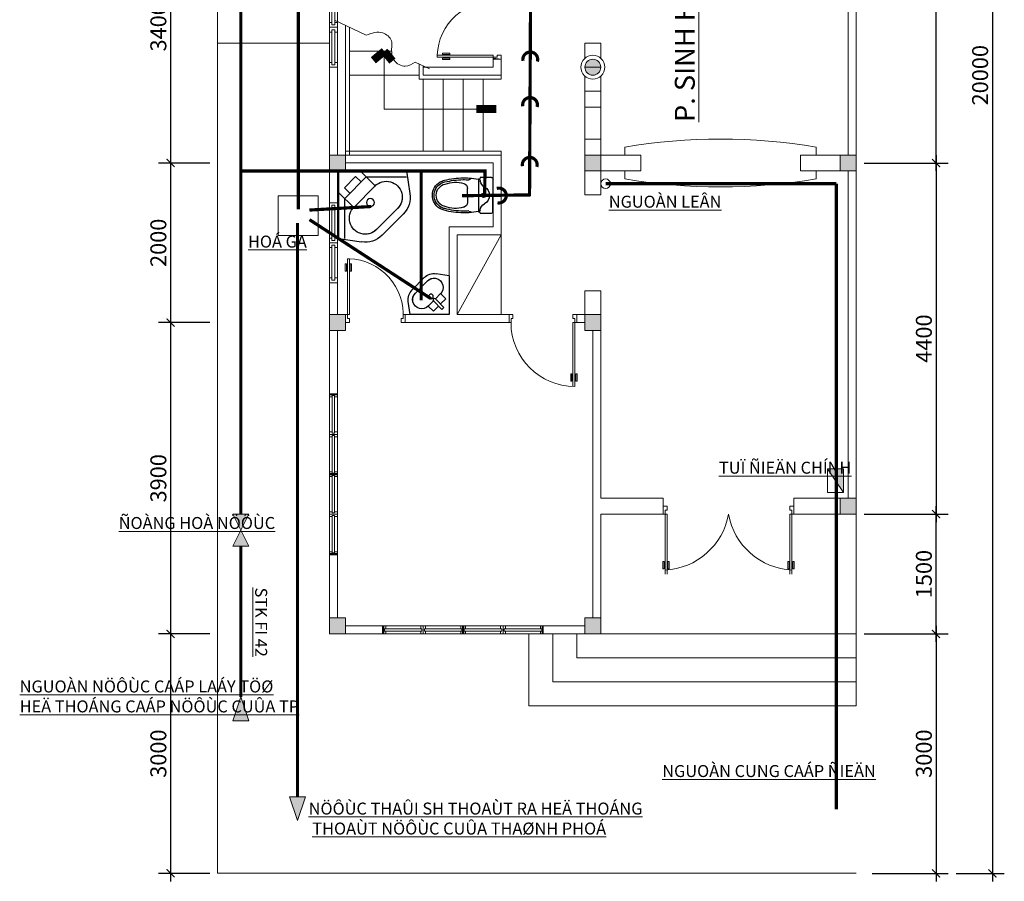
# Model space of a CAD drawing. Extents: x 522797 to 1882767, y -1104775 to 301220.
# Drawn here: x 1744907 to 1757242, y -794308 to -783512 of the extents above; entities that cross this region are included whole.
import ezdxf

# ---------------------------------------------------------------- set-up
doc = ezdxf.new("R2010")
doc.units = 0
doc.header["$MEASUREMENT"] = 0
doc.header["$PDMODE"] = 1
doc.linetypes.add('HIDDEN', pattern=[0.375, 0.25, -0.125])
doc.layers.get('0').update_dxf_attribs({"color": 88, "linetype": 'CONTINUOUS', "lineweight": 9, "plot": 0})
doc.layers.get('Defpoints').update_dxf_attribs({"linetype": 'CONTINUOUS'})
for name, color, linetype, lineweight in [('07', 45, 'CONTINUOUS', 40), ('8', 8, 'CONTINUOUS', 20), ('tb', 21, 'CONTINUOUS', 15), ('truc', 5, 'CONTINUOUS', 20)]:
    doc.layers.add(name, color=color, linetype=linetype, lineweight=lineweight)
for name, color, linetype in [('2lam', 214, 'CONTINUOUS'), ('3lam', 74, 'CONTINUOUS'), ('ngoi4', 240, 'CONTINUOUS'), ('STEEL', 6, 'CONTINUOUS'), ('TEXT', 4, 'CONTINUOUS'), ('THIETBI', 30, 'CONTINUOUS')]:
    doc.layers.add(name, color=color, linetype=linetype)
doc.styles.add('HELVE', font='vhelven0.ttf')
doc.styles.add('TEXTS', font='vhelven0.ttf')
doc.dimstyles.new('DIM100', dxfattribs={"dimscale": 0, "dimtxt": 200, "dimasz": 100, "dimexe": 150, "dimexo": 100, "dimgap": 50, "dimtad": 1, "dimdec": 0, "dimzin": 1, "dimdsep": 46, "dimtxsty": 'HELVE', "dimblk1": 'ARCHTICK', "dimblk2": 'ARCHTICK', "dimsah": 1, "dimcen": 2.5, "dimdle": 100, "dimclrd": 14, "dimclre": 14, "dimclrt": 2, "dimadec": 0, "dimazin": 0, "dimtfac": 1, "dimtdec": 0, "dimtmove": 2, "dimatfit": 3, "dimldrblk": 'ARCHTICK', "dimfxl": 0, "dimtolj": 1, "dimtzin": 1, "dimarcsym": 0})

# ---------------------------------------------------------------- blocks, each defined once
blk = doc.blocks.new('fe')
at = {"layer": 'tb', "linetype": 'Continuous', "lineweight": 15, "ltscale": 10}
for p, q in [((1048190, -432720), (1048190, -432690)), ((1048570, -432720), (1048570, -432690)), ((1048190, -432760), (1048190, -432790)), ((1048570, -432760), (1048570, -432790))]:
    blk.add_line(p, q, dxfattribs=at)
for points in [[(1048130, -432790), (1048630, -432790), (1048630, -432690), (1048130, -432690)], [(1048160, -432760), (1048600, -432760), (1048600, -432720), (1048160, -432720)]]:
    blk.add_lwpolyline(points, close=True, dxfattribs=at)
blk = doc.blocks.new('_ARCHTICK')
at = {"color": 0, "linetype": 'ByBlock', "const_width": 0.15}
blk.add_lwpolyline([(-0.5, -0.5), (0.5, 0.5)], dxfattribs=at)
blk = doc.blocks.new('*D277')
at = {"layer": '8', "color": 14, "linetype": 'Continuous', "lineweight": -2, "ltscale": 10}
for p, q in [((1746797, -787208), (1746797, -791308)), ((1747287, -787308), (1746647, -787308)), ((1747187, -791208), (1746647, -791208))]:
    blk.add_line(p, q, dxfattribs=at)
at = {"layer": 'Defpoints', "color": 0, "linetype": 'Continuous', "lineweight": 15, "ltscale": 10}
for p in [(1747387, -787308), (1746797, -791208), (1747287, -791208)]:
    blk.add_point(p, dxfattribs=at)
at = {"layer": '8', "color": 14, "linetype": 'Continuous', "lineweight": -2, "ltscale": 10, "xscale": 100, "yscale": 100, "zscale": 100}
for p, rotation in [((1746797, -787308), 90), ((1746797, -791208), 270)]:
    blk.add_blockref('_ARCHTICK', p, dxfattribs=dict(at, rotation=rotation))
at = {"layer": '8', "color": 2, "linetype": 'Continuous', "lineweight": 15, "ltscale": 10, "insert": (1746644, -789258), "char_height": 200, "attachment_point": 5, "rotation": 90, "style": 'HELVE'}
blk.add_mtext('\\A1;3900', dxfattribs=at)
blk = doc.blocks.new('*D278')
at = {"layer": '8', "color": 14, "linetype": 'Continuous', "lineweight": -2, "ltscale": 10}
for p, q in [((1746797, -785208), (1746797, -787408)), ((1747287, -785308), (1746647, -785308)), ((1747287, -787308), (1746647, -787308))]:
    blk.add_line(p, q, dxfattribs=at)
at = {"layer": 'Defpoints', "color": 0, "linetype": 'Continuous', "lineweight": 15, "ltscale": 10}
for p in [(1747387, -785308), (1746797, -787308), (1747387, -787308)]:
    blk.add_point(p, dxfattribs=at)
at = {"layer": '8', "color": 14, "linetype": 'Continuous', "lineweight": -2, "ltscale": 10, "xscale": 100, "yscale": 100, "zscale": 100}
for p, rotation in [((1746797, -785308), 90), ((1746797, -787308), 270)]:
    blk.add_blockref('_ARCHTICK', p, dxfattribs=dict(at, rotation=rotation))
at = {"layer": '8', "color": 2, "linetype": 'Continuous', "lineweight": 15, "ltscale": 10, "insert": (1746644, -786308), "char_height": 200, "attachment_point": 5, "rotation": 90, "style": 'HELVE'}
blk.add_mtext('\\A1;2000', dxfattribs=at)
blk = doc.blocks.new('*D279')
at = {"layer": '8', "color": 14, "linetype": 'Continuous', "lineweight": -2, "ltscale": 10}
for p, q in [((1756387, -785408), (1756387, -780608)), ((1755487, -780708), (1756537, -780708)), ((1755487, -785308), (1756537, -785308))]:
    blk.add_line(p, q, dxfattribs=at)
at = {"layer": 'Defpoints', "color": 0, "linetype": 'Continuous', "lineweight": 15, "ltscale": 10}
for p in [(1755387, -780708), (1756387, -780708), (1755387, -785308)]:
    blk.add_point(p, dxfattribs=at)
at = {"layer": '8', "color": 14, "linetype": 'Continuous', "lineweight": -2, "ltscale": 10, "xscale": 100, "yscale": 100, "zscale": 100}
for p, rotation in [((1756387, -780708), 90), ((1756387, -785308), 270)]:
    blk.add_blockref('_ARCHTICK', p, dxfattribs=dict(at, rotation=rotation))
at = {"layer": '8', "color": 2, "linetype": 'Continuous', "lineweight": 15, "ltscale": 10, "insert": (1756234, -783008), "char_height": 200, "attachment_point": 5, "rotation": 90, "style": 'HELVE'}
blk.add_mtext('\\A1;4600', dxfattribs=at)
blk = doc.blocks.new('c820')
at = {"layer": 'tb', "color": 21, "linetype": 'Continuous', "ltscale": 120}
blk.add_line((640010, 217639), (640010, 217739), dxfattribs=at)
for points in [[(640010, 217639), (640035, 217639), (640035, 217689), (640060, 217689), (640060, 217739), (640010, 217739)], [(640060, 216889), (640060, 217639), (640035, 217639), (640035, 216889)]]:
    blk.add_lwpolyline(points, dxfattribs=at)
for points in [[(640008, 216954), (640008, 217046), (640023, 217046), (640023, 216954)], [(640071, 217046), (640071, 216954), (640086, 216954), (640086, 217046)]]:
    blk.add_lwpolyline(points, close=True, dxfattribs=at)
blk.add_arc((639995, 217786), 848, 272.7195, 350.0085, dxfattribs=at)
blk = doc.blocks.new('cuadíc')
at = {"layer": 'tb', "color": 21, "linetype": 'Continuous', "ltscale": 120}
for p, q in [((-800, -50), (-800, 50)), ((50, -50), (50, 50))]:
    blk.add_line(p, q, dxfattribs=at)
for points in [[(-800, 50), (-750, 50), (-750, 0), (-775, 0), (-775, -50), (-800, -50)], [(50, -50), (25, -50), (25, 0), (0, 0), (0, 50), (50, 50)], [(0, -850), (0, -50), (25, -50), (25, -850)]]:
    blk.add_lwpolyline(points, dxfattribs=at)
for points in [[(-11, -693), (-11, -785), (-26, -785), (-26, -693)], [(52, -785), (52, -693), (37, -693), (37, -785)]]:
    blk.add_lwpolyline(points, close=True, dxfattribs=at)
blk.add_arc((25, -50), 800, 180, 270, dxfattribs=at)
blk = doc.blocks.new('cua vs')
at = {"layer": 'tb', "color": 21, "linetype": 'Continuous', "ltscale": 120}
for p, q in [((-700, 700), (-700, 800)), ((50, 700), (50, 800)), ((25, 0), (0, 0))]:
    blk.add_line(p, q, dxfattribs=at)
for points in [[(-700, 800), (-650, 800), (-650, 750), (-675, 750), (-675, 700), (-700, 700)], [(50, 700), (25, 700), (25, 750), (0, 750), (0, 800), (50, 800)], [(0, 0), (0, 700), (25, 700), (25, 0)]]:
    blk.add_lwpolyline(points, dxfattribs=at)
for points in [[(-11, 157), (-11, 65), (-26, 65), (-26, 157)], [(52, 65), (52, 157), (37, 157), (37, 65)]]:
    blk.add_lwpolyline(points, close=True, dxfattribs=at)
blk.add_arc((25, 700), 700, 175.9066, 267.9546, dxfattribs=at)
blk = doc.blocks.new('ban cau 1')
at = {"layer": 'THIETBI', "color": 6, "linetype": 'Continuous', "ltscale": 120}
for p, q in [((-321, 204), (-321, -204)), ((-300, 225), (-161, 225)), ((-300, 225), (-161, 225)), ((-139, -204), (-139, 204)), ((0, 0), (0, 88)), ((0, 0), (0, 86)), ((0, 0), (0, -86)), ((0, 0), (0, -88)), ((-300, -225), (-161, -225))]:
    blk.add_line(p, q, dxfattribs=at)
at = {"layer": 'THIETBI', "color": 6, "linetype": 'Continuous', "ltscale": 120, "extrusion": (0, 0, -1)}
for centre, major_axis, start_param, end_param in [((-300, 204), (-15.2, 15.2), 5.497787, 7.068583), ((-267, 198), (75.8, 75.8), 0.912244, 1.865091), ((-267, 198), (75.8, 75.8), 0.912244, 1.865091), ((-139, 225), (15.2, 15.2), 2.356194, 3.926991), ((-139, 182), (-15.2, 15.2), 5.624633, 7.068583), ((-139, 182), (-15.2, 15.2), 5.624633, 7.068583), ((41, -858), (761, 761), -0.954062, -0.843968), ((-21, 217), (-15.2, 15.2), 3.859232, 5.417668), ((54, -852), (758, 758), -0.855568, -0.785398), ((54, -852), (-742, 742), 0.715228, 0.785398), ((64, 88), (-45.5, 45.5), 5.497787, 6.790641), ((149, -209), (0, 373), -0.2767, 0.355527), ((28, -865), (0, 1063), 0.023485, 0.242883), ((28, -865), (2, 1085), 0.021697, 0.241094), ((246, 0), (0, 145), 0.223056, 1.571191), ((246, 0), (-121, 121), 1.008059, 1.308997), ((246, 0), (136, 136), -0.562737, -0.261799), ((246, 0), (1, 171), 0.517203, 1.564401), ((246, 0), (0, 193), 0.524887, 1.572084), ((-161, 0), (-83.3, 83.3), 5.497787, 6.57748), ((-161, 0), (-83.3, 83.3), 5.497787, 6.57748), ((-161, 0), (83.3, 83.3), 2.847298, 3.926991), ((-204, 0), (-18.9, 18.9), 5.497787, 8.63938), ((-204, 0), (-18.9, 18.9), 5.497787, 8.63938), ((-204, 0), (-18.9, 18.9), 2.356194, 5.497787), ((-204, 0), (-18.9, 18.9), 2.356194, 5.497787), ((-204, 0), (11.4, 11.4), 3.926991, 7.068583), ((-204, 0), (11.4, 11.4), 3.926991, 7.068583), ((-204, 0), (11.4, 11.4), 0.785398, 3.926991), ((-204, 0), (11.4, 11.4), 0.785398, 3.926991), ((246, 0), (0, 145), 1.570409, 2.918545), ((246, 0), (-1, 171), 1.577187, 2.624385), ((246, 0), (0, 193), 1.56952, 2.616717), ((-267, -198), (75.8, 75.8), -0.294294, 0.658552), ((64, -88), (45.5, 45.5), 2.634137, 3.926991), ((-300, -204), (15.2, 15.2), 2.356194, 3.926991), ((-139, -182), (15.2, 15.2), 2.356194, 3.800145), ((-139, -225), (-15.2, 15.2), 5.497787, 7.068583), ((41, 858), (-761, 761), 3.985561, 4.095654), ((-21, -217), (15.2, 15.2), 4.00711, 5.565546), ((54, 852), (-758, 758), 3.926991, 3.997161), ((54, 852), (742, 742), 2.356194, 2.426364), ((149, 209), (0, 373), 2.78722, 3.419447), ((28, 865), (0, 1063), 2.898754, 3.118152), ((28, 865), (-2, 1085), 2.900462, 3.11986), ((246, 0), (121, 121), 1.832596, 2.133534), ((246, 0), (-136, 136), 3.403392, 3.70433)]:
    blk.add_ellipse(centre, major_axis=major_axis, ratio=1, start_param=start_param, end_param=end_param, dxfattribs=at)
at = {"layer": 'THIETBI', "color": 6, "linetype": 'Continuous', "ltscale": 120}
blk.add_point((-204, 0), dxfattribs=at)
blk.add_point((-204, 0), dxfattribs=at)
blk = doc.blocks.new('A$C1FA925C0')
at = {"layer": '2lam'}
for p, q in [((0, 483.8), (162.3, 508.2)), ((0, 483.8), (0, 0)), ((42.7, 483.8), (42.7, 198.3)), ((308.4, 460), (460, 308.4)), ((419.5, 268.6), (267.9, 419.5)), ((105.5, 261.1), (0, 155.6)), ((105.5, 261.1), (105.5, 261.1)), ((259, 106.8), (105.5, 261.1)), ((39.6, 120.1), (79.8, 160.3)), ((194.9, 42.7), (42.7, 198.3)), ((483.8, 0), (508.2, 162.3)), ((119.2, 38.7), (39.6, 120.1)), ((119.2, 38.7), (159.4, 78.9)), ((259, 106.8), (152.2, 0)), ((259, 106.8), (259, 106.8)), ((0, 0), (483.8, 0)), ((0, 0), (0, 0)), ((194.9, 42.7), (483.8, 42.7))]:
    blk.add_line(p, q, dxfattribs=at)
blk.add_circle((224.9, 226.6), 28.5, dxfattribs=at)
for centre, radius, start, end in [((187.6, 339.3), 170.8, 45, 98.53077), ((187.6, 339.3), 113.5, 44.97068, 226.13404), ((187.6, 339.3), 113.8, 45, 98.53077), ((339.3, 187.6), 170.8, 351.46923, 45), ((339.3, 187.6), 114, 224.53095, 45.24735), ((339.3, 187.6), 113.8, 351.46923, 45)]:
    blk.add_arc(centre, radius, start, end, dxfattribs=at)
blk = doc.blocks.new('vs35')
at = {"layer": '3lam'}
blk.add_blockref('A$C1FA925C0', (0, 0), dxfattribs=at)
blk = doc.blocks.new('lvbg')
at = {"layer": '2lam'}
for p, q in [((944708.5, -259286.3), (944708.5, -259286.3)), ((944708.5, -259286.3), (945047.2, -259286.3)), ((944708.5, -259625), (944708.5, -259286.3)), ((945047.2, -259286.3), (945064.2, -259400)), ((944771.2, -259331.2), (944753.3, -259349.1)), ((944828, -259423.8), (944753.3, -259349.1)), ((944845.9, -259405.9), (944771.2, -259331.2)), ((944844.9, -259316.2), (944801.1, -259361.1)), ((944889.8, -259361.1), (944844.9, -259316.2)), ((944889.8, -259361.1), (944845.6, -259405.5)), ((944889.8, -259361.1), (944889.8, -259361.1)), ((944783.4, -259379.1), (944738.4, -259425.2)), ((944782.3, -259469.1), (944738.4, -259425.2)), ((944827.7, -259423.5), (944782.3, -259469.1)), ((944782.3, -259469.1), (944782.3, -259469.1)), ((945002.2, -259474.3), (944896, -259580)), ((944924.4, -259608.4), (945030.5, -259502.2)), ((944708.5, -259625), (944822.1, -259642.1))]:
    blk.add_line(p, q, dxfattribs=at)
blk.add_arc((944837, -259414.9), 12.6, 225, 45, dxfattribs=at)
at = {"layer": '2lam', "extrusion": (0, 0, -1)}
for centre, major_axis, start_param, end_param in [((944946, -259417.7), (79.8, 0.1), 3.919687, 7.073783), ((944865.9, -259445), (-19.9, 0), 3.139133, 9.422318), ((944946, -259417.7), (-79.7, 0.2), 2.989774, 3.924062), ((944946, -259417.7), (-119.5, 0.3), 2.989874, 3.924162), ((944839.8, -259523.9), (79.4, 0.2), 0.787789, 3.949686), ((944839.8, -259523.9), (119.5, 0), 0.785468, 1.719757), ((944839.8, -259523.9), (-79.7, 0), 3.926421, 4.860709)]:
    blk.add_ellipse(centre, major_axis=major_axis, ratio=1, start_param=start_param, end_param=end_param, dxfattribs=at)
blk = doc.blocks.new('*D283')
at = {"layer": '8', "color": 14, "linetype": 'Continuous', "lineweight": -2, "ltscale": 10}
for p, q in [((1756387, -785208), (1756387, -789808)), ((1755587, -785308), (1756537, -785308)), ((1755487, -789708), (1756537, -789708))]:
    blk.add_line(p, q, dxfattribs=at)
at = {"layer": 'Defpoints', "color": 0, "linetype": 'Continuous', "lineweight": 15, "ltscale": 10}
for p in [(1755487, -785308), (1755387, -789708), (1756387, -789708)]:
    blk.add_point(p, dxfattribs=at)
at = {"layer": '8', "color": 14, "linetype": 'Continuous', "lineweight": -2, "ltscale": 10, "xscale": 100, "yscale": 100, "zscale": 100}
for p, rotation in [((1756387, -785308), 90), ((1756387, -789708), 270)]:
    blk.add_blockref('_ARCHTICK', p, dxfattribs=dict(at, rotation=rotation))
at = {"layer": '8', "color": 2, "linetype": 'Continuous', "lineweight": 15, "ltscale": 10, "insert": (1756234, -787508), "char_height": 200, "attachment_point": 5, "rotation": 90, "style": 'HELVE'}
blk.add_mtext('\\A1;4400', dxfattribs=at)
blk = doc.blocks.new('*D285')
at = {"layer": '8', "color": 14, "linetype": 'Continuous', "lineweight": -2, "ltscale": 10}
for p, q in [((1747287, -781908), (1746647, -781908)), ((1746797, -781808), (1746797, -785408)), ((1747287, -785308), (1746647, -785308))]:
    blk.add_line(p, q, dxfattribs=at)
at = {"layer": 'Defpoints', "color": 0, "linetype": 'Continuous', "lineweight": 15, "ltscale": 10}
for p in [(1747387, -781908), (1746797, -785308), (1747387, -785308)]:
    blk.add_point(p, dxfattribs=at)
at = {"layer": '8', "color": 14, "linetype": 'Continuous', "lineweight": -2, "ltscale": 10, "xscale": 100, "yscale": 100, "zscale": 100}
for p, rotation in [((1746797, -781908), 90), ((1746797, -785308), 270)]:
    blk.add_blockref('_ARCHTICK', p, dxfattribs=dict(at, rotation=rotation))
at = {"layer": '8', "color": 2, "linetype": 'Continuous', "lineweight": 15, "ltscale": 10, "insert": (1746644, -783608), "char_height": 200, "attachment_point": 5, "rotation": 90, "style": 'HELVE'}
blk.add_mtext('\\A1;3400', dxfattribs=at)
blk = doc.blocks.new('*D286')
at = {"layer": '8', "color": 14, "linetype": 'Continuous', "lineweight": -2, "ltscale": 10}
for p, q in [((1746797, -791108), (1746797, -794308)), ((1747287, -791208), (1746647, -791208)), ((1747287, -794208), (1746647, -794208))]:
    blk.add_line(p, q, dxfattribs=at)
at = {"layer": 'Defpoints', "color": 0, "linetype": 'Continuous', "lineweight": 15, "ltscale": 10}
for p in [(1747387, -791208), (1746797, -794208), (1747387, -794208)]:
    blk.add_point(p, dxfattribs=at)
at = {"layer": '8', "color": 14, "linetype": 'Continuous', "lineweight": -2, "ltscale": 10, "xscale": 100, "yscale": 100, "zscale": 100}
for p, rotation in [((1746797, -791208), 90), ((1746797, -794208), 270)]:
    blk.add_blockref('_ARCHTICK', p, dxfattribs=dict(at, rotation=rotation))
at = {"layer": '8', "color": 2, "linetype": 'Continuous', "lineweight": 15, "ltscale": 10, "insert": (1746644, -792708), "char_height": 200, "attachment_point": 5, "rotation": 90, "style": 'HELVE'}
blk.add_mtext('\\A1;3000', dxfattribs=at)
blk = doc.blocks.new('*D287')
at = {"layer": '8', "color": 14, "linetype": 'Continuous', "lineweight": -2, "ltscale": 10}
for p, q in [((1756387, -791108), (1756387, -794308)), ((1755487, -791208), (1756537, -791208)), ((1755587, -794208), (1756537, -794208))]:
    blk.add_line(p, q, dxfattribs=at)
at = {"layer": 'Defpoints', "color": 0, "linetype": 'Continuous', "lineweight": 15, "ltscale": 10}
for p in [(1755387, -791208), (1755487, -794208), (1756387, -794208)]:
    blk.add_point(p, dxfattribs=at)
at = {"layer": '8', "color": 14, "linetype": 'Continuous', "lineweight": -2, "ltscale": 10, "xscale": 100, "yscale": 100, "zscale": 100}
for p, rotation in [((1756387, -791208), 90), ((1756387, -794208), 270)]:
    blk.add_blockref('_ARCHTICK', p, dxfattribs=dict(at, rotation=rotation))
at = {"layer": '8', "color": 2, "linetype": 'Continuous', "lineweight": 15, "ltscale": 10, "insert": (1756234, -792708), "char_height": 200, "attachment_point": 5, "rotation": 90, "style": 'HELVE'}
blk.add_mtext('\\A1;3000', dxfattribs=at)
blk = doc.blocks.new('*D288')
at = {"layer": '8', "color": 14, "linetype": 'Continuous', "lineweight": -2, "ltscale": 10}
for p, q in [((1756387, -791308), (1756387, -789608)), ((1755487, -789708), (1756537, -789708)), ((1755487, -791208), (1756537, -791208))]:
    blk.add_line(p, q, dxfattribs=at)
at = {"layer": 'Defpoints', "color": 0, "linetype": 'Continuous', "lineweight": 15, "ltscale": 10}
for p in [(1755387, -789708), (1756387, -789708), (1755387, -791208)]:
    blk.add_point(p, dxfattribs=at)
at = {"layer": '8', "color": 14, "linetype": 'Continuous', "lineweight": -2, "ltscale": 10, "xscale": 100, "yscale": 100, "zscale": 100}
for p, rotation in [((1756387, -789708), 90), ((1756387, -791208), 270)]:
    blk.add_blockref('_ARCHTICK', p, dxfattribs=dict(at, rotation=rotation))
at = {"layer": '8', "color": 2, "linetype": 'Continuous', "lineweight": 15, "ltscale": 10, "insert": (1756234, -790458), "char_height": 200, "attachment_point": 5, "rotation": 90, "style": 'HELVE'}
blk.add_mtext('\\A1;1500', dxfattribs=at)
blk = doc.blocks.new('*D289')
at = {"layer": '8', "color": 14, "linetype": 'Continuous', "lineweight": -2, "ltscale": 10}
for p, q in [((1757092, -774108), (1757092, -794308)), ((1756637, -774208), (1757242, -774208)), ((1756637, -794208), (1757242, -794208))]:
    blk.add_line(p, q, dxfattribs=at)
at = {"layer": 'Defpoints', "color": 0, "linetype": 'Continuous', "lineweight": 15, "ltscale": 10}
for p in [(1756537, -774208), (1756537, -794208), (1757092, -794208)]:
    blk.add_point(p, dxfattribs=at)
at = {"layer": '8', "color": 14, "linetype": 'Continuous', "lineweight": -2, "ltscale": 10, "xscale": 100, "yscale": 100, "zscale": 100}
for p, rotation in [((1757092, -774208), 90), ((1757092, -794208), 270)]:
    blk.add_blockref('_ARCHTICK', p, dxfattribs=dict(at, rotation=rotation))
at = {"layer": '8', "color": 2, "linetype": 'Continuous', "lineweight": 15, "ltscale": 10, "insert": (1756939, -784208), "char_height": 200, "attachment_point": 5, "rotation": 90, "style": 'HELVE'}
blk.add_mtext('\\A1;20000', dxfattribs=at)
blk = doc.blocks.new('cua so 1m')
at = {"layer": '07'}
for p, q in [((-500, 50), (-500, -50)), ((-500, -50), (-500, 50)), ((500, 50), (500, -50))]:
    blk.add_line(p, q, dxfattribs=at)
at = {"layer": 'tb', "color": 21, "linetype": 'Continuous', "ltscale": 120}
for p, q in [((0, 50), (-500, 50)), ((-485, 15), (-15, 15)), ((-485, 15), (-485, -15)), ((-470, 50), (-470, 15)), ((-30, 50), (-30, 15)), ((-15, 15), (-15, -15)), ((0, -50), (0, 50)), ((500, 50), (0, 50)), ((15, 15), (485, 15)), ((15, 15), (15, -15)), ((30, 50), (30, 15)), ((470, 50), (470, 15)), ((485, 15), (485, -15)), ((-500, -50), (0, -50)), ((-485, -15), (-15, -15)), ((-470, -15), (-470, -50)), ((-30, -15), (-30, -50)), ((0, -50), (500, -50)), ((15, -15), (485, -15)), ((30, -15), (30, -50)), ((470, -15), (470, -50))]:
    blk.add_line(p, q, dxfattribs=at)

msp = doc.modelspace()

# ---------------------------------------------------------------- hatches: boundary and pattern name
at = {"layer": '8', "linetype": 'Continuous', "lineweight": 15, "ltscale": 10}
h = msp.add_hatch(color=256, dxfattribs=at)
h.paths.add_polyline_path([(1751986.96, -784107.59, 1), (1752186.96, -784107.59)])
h.paths.add_polyline_path([(1752186.96, -784107.59, 1), (1751986.96, -784107.59)])
for points in [[(1748986.96, -785207.59), (1748786.96, -785207.59), (1748786.96, -785407.59), (1748986.96, -785407.59)], [(1752186.96, -785207.59), (1751986.96, -785207.59), (1751986.96, -785407.59), (1752186.96, -785407.59)], [(1755386.96, -785207.59), (1755186.96, -785207.59), (1755186.96, -785407.59), (1755386.96, -785407.59)], [(1748986.96, -787407.59), (1748986.96, -787207.59), (1748786.96, -787207.59), (1748786.96, -787407.59)], [(1752186.96, -787207.59), (1751986.96, -787207.59), (1751986.96, -787407.59), (1752186.96, -787407.59)], [(1755386.96, -789507.59), (1755186.96, -789507.59), (1755186.96, -789707.59), (1755386.96, -789707.59)], [(1748986.96, -791007.59), (1748786.96, -791007.59), (1748786.96, -791207.59), (1748986.96, -791207.59)], [(1752186.96, -791007.59), (1751986.96, -791007.59), (1751986.96, -791207.59), (1752186.96, -791207.59)]]:
    msp.add_hatch(color=256, dxfattribs=at).paths.add_polyline_path(points)
at = {"layer": 'truc', "linetype": 'Continuous', "lineweight": 15, "ltscale": 10}
for points in [[(1755226.96, -789137.59), (1755026.96, -789137.59), (1755226.96, -789437.59)], [(1747576.96, -792297.59), (1747776.96, -792297.59), (1747676.96, -791997.59)], [(1748386.96, -793547.59), (1748486.96, -793247.59), (1748286.96, -793247.59)]]:
    msp.add_hatch(color=256, dxfattribs=at).paths.add_polyline_path(points)
h = msp.add_hatch(color=256, dxfattribs=at)
h.paths.add_polyline_path([(1747776.96, -789707.59), (1747576.96, -789707.59), (1747676.96, -789907.59)])
h.paths.add_polyline_path([(1747676.96, -789907.59), (1747576.96, -790107.59), (1747776.96, -790107.59)])

# ---------------------------------------------------------------- linework, layer by layer
at = {"layer": '8', "linetype": 'Continuous', "lineweight": 15, "ltscale": 10}
for p, q in [((1755286.96, -785207.59), (1755286.96, -780807.59)), ((1755386.96, -785207.59), (1755386.96, -780807.59)), ((1747386.96, -782007.59), (1747386.96, -794207.59)), ((1748849.91, -783516.9), (1749248.59, -783704.76)), ((1748986.96, -785207.59), (1748986.96, -783581.48)), ((1749036.96, -785207.59), (1749036.96, -783605.04)), ((1747386.96, -783807.59), (1748786.96, -783807.59)), ((1751986.96, -783807.59), (1752186.96, -783807.59)), ((1751986.96, -783995.78), (1751986.96, -783807.59)), ((1752186.96, -783807.59), (1752186.96, -783995.78)), ((1749565.3, -783907.59), (1749036.96, -783907.59)), ((1749474.46, -783907.59), (1749474.46, -784632.59)), ((1750836.96, -784107.59), (1750836.96, -783995.09)), ((1750936.96, -784007.59), (1750836.96, -783995.09)), ((1750936.96, -784207.59), (1750936.96, -784007.59)), ((1749862.39, -784043.99), (1750042.15, -784128.69)), ((1749911.96, -784067.34), (1749911.96, -784257.59)), ((1749961.96, -784090.9), (1749961.96, -784207.59)), ((1749961.96, -784107.59), (1750836.96, -784107.59)), ((1751986.96, -784107.59), (1752186.96, -784107.59)), ((1749911.96, -784207.59), (1749036.96, -784207.59)), ((1749911.96, -784257.59), (1750936.96, -784257.59)), ((1749961.96, -784207.59), (1750936.96, -784207.59)), ((1749961.96, -784257.59), (1749961.96, -785157.59)), ((1750211.96, -784257.59), (1750211.96, -785157.59)), ((1750461.96, -784257.59), (1750461.96, -785157.59)), ((1750711.96, -784257.59), (1750711.96, -785157.59)), ((1750936.96, -784257.59), (1750936.96, -784207.59)), ((1751986.96, -784219.39), (1751986.96, -784407.59)), ((1752186.96, -784407.59), (1752186.96, -784219.39)), ((1751986.96, -784407.59), (1752186.96, -784407.59)), ((1751986.96, -784607.59), (1751986.96, -784407.59)), ((1751986.96, -784407.59), (1752186.96, -784407.59)), ((1752186.96, -784407.59), (1752186.96, -784607.59)), ((1751986.96, -785007.59), (1751986.96, -784607.59)), ((1752186.96, -784607.59), (1751986.96, -784607.59)), ((1752186.96, -784607.59), (1752186.96, -785007.59)), ((1750876.96, -784632.59), (1749474.46, -784632.59)), ((1752186.96, -785007.59), (1751986.96, -785007.59)), ((1751986.96, -785207.59), (1751986.96, -785007.59)), ((1752186.96, -785007.59), (1752186.96, -785207.59)), ((1752486.96, -785207.59), (1752486.96, -785107.59)), ((1754886.96, -785207.59), (1754886.96, -785107.59)), ((1748986.96, -785157.59), (1750936.96, -785157.59)), ((1748986.96, -785207.59), (1750936.96, -785207.59)), ((1750936.96, -785157.59), (1750936.96, -785207.59)), ((1750936.96, -786207.59), (1750936.96, -785207.59)), ((1752186.96, -785207.59), (1752686.96, -785207.59)), ((1752686.96, -785407.59), (1752686.96, -785207.59)), ((1755186.96, -785207.59), (1754686.96, -785207.59)), ((1754686.96, -785407.59), (1754686.96, -785207.59)), ((1748986.96, -785307.59), (1750836.96, -785307.59)), ((1750836.96, -786107.59), (1750836.96, -785307.59)), ((1751986.96, -785707.59), (1751986.96, -785407.59)), ((1752186.96, -785407.59), (1752186.96, -785707.59)), ((1752186.96, -785407.59), (1752686.96, -785407.59)), ((1752486.96, -785507.59), (1752486.96, -785407.59)), ((1755186.96, -785407.59), (1754686.96, -785407.59)), ((1754886.96, -785507.59), (1754886.96, -785407.59)), ((1755286.96, -785407.59), (1755286.96, -789507.59)), ((1755386.96, -789507.59), (1755386.96, -785407.59)), ((1752186.96, -785707.59), (1751986.96, -785707.59)), ((1750286.96, -787207.59), (1750286.96, -786107.59)), ((1750836.96, -786107.59), (1750286.96, -786107.59)), ((1750386.96, -787207.59), (1750386.96, -786207.59)), ((1750936.96, -786207.59), (1750386.96, -786207.59)), ((1750936.96, -786207.59), (1750386.96, -787207.59)), ((1750936.96, -786207.59), (1750936.96, -787207.59)), ((1751986.96, -786907.59), (1751986.96, -787207.59)), ((1752186.96, -786907.59), (1751986.96, -786907.59)), ((1752186.96, -787207.59), (1752186.96, -786907.59)), ((1748786.96, -787207.59), (1748986.96, -787207.59)), ((1748986.96, -787307.59), (1748986.96, -787207.59)), ((1749736.96, -787307.59), (1749736.96, -787207.59)), ((1749736.96, -787207.59), (1750286.96, -787207.59)), ((1750386.96, -787207.59), (1751036.96, -787207.59)), ((1751036.96, -787207.59), (1751036.96, -787307.59)), ((1751886.96, -787207.59), (1751886.96, -787307.59)), ((1751886.96, -787207.59), (1752186.96, -787207.59)), ((1752186.96, -789507.59), (1752186.96, -787207.59)), ((1748986.96, -787307.59), (1748986.96, -787307.59)), ((1749736.96, -787307.59), (1751036.96, -787307.59)), ((1748786.96, -788207.59), (1748786.96, -787407.59)), ((1748886.96, -787407.59), (1748886.96, -788207.59)), ((1752086.96, -787407.59), (1752086.96, -791007.59)), ((1752186.96, -789507.59), (1752186.96, -787407.59)), ((1748886.96, -788207.59), (1748786.96, -788207.59)), ((1752966.96, -789507.59), (1752186.96, -789507.59)), ((1752966.96, -789707.59), (1752966.96, -789507.59)), ((1755386.96, -789507.59), (1754606.96, -789507.59)), ((1754606.96, -789707.59), (1754606.96, -789507.59)), ((1752186.96, -791207.59), (1752186.96, -789707.59)), ((1752186.96, -789707.59), (1752966.96, -789707.59)), ((1754606.96, -789707.59), (1755386.96, -789707.59)), ((1755386.96, -789707.59), (1755386.96, -792107.59)), ((1748786.96, -791007.59), (1748786.96, -790207.59)), ((1748886.96, -790207.59), (1748786.96, -790207.59)), ((1748886.96, -790207.59), (1748886.96, -791007.59)), ((1748986.96, -791107.59), (1749461.96, -791107.59)), ((1749461.96, -791107.59), (1749461.96, -791207.59)), ((1751461.96, -791107.59), (1751986.96, -791107.59)), ((1751461.96, -791107.59), (1751461.96, -791207.59)), ((1748786.96, -791207.59), (1749461.96, -791207.59)), ((1751286.96, -792107.59), (1751286.96, -791207.59)), ((1751461.96, -791207.59), (1752186.96, -791207.59)), ((1751586.96, -791807.59), (1751586.96, -791207.59)), ((1751886.96, -791507.59), (1751886.96, -791207.59)), ((1752186.96, -791207.59), (1755386.96, -791207.59)), ((1751886.96, -791507.59), (1755386.96, -791507.59)), ((1751586.96, -791807.59), (1755386.96, -791807.59)), ((1751286.96, -792107.59), (1755386.96, -792107.59)), ((1747386.96, -794207.59), (1755386.96, -794207.59))]:
    msp.add_line(p, q, dxfattribs=at)
at = {"layer": '8', "color": 5, "lineweight": 15, "ltscale": 10}
msp.add_line((1751886.96, -787307.59), (1751986.96, -787307.59), dxfattribs=at)
at = {"layer": '8', "linetype": 'Continuous', "lineweight": 15, "ltscale": 10, "const_width": 100}
for points in [[(1749474.46, -783907.59), (1749336.96, -784021.24)], [(1749474.46, -783907.59), (1749576.96, -784031.24)], [(1750876.96, -784632.59), (1750626.96, -784632.59)]]:
    msp.add_lwpolyline(points, dxfattribs=at)
at = {"layer": '8', "linetype": 'Continuous', "lineweight": 15, "ltscale": 10}
for points in [[(1748786.96, -784107.6), (1748786.96, -785207.59), (1748886.96, -785207.59), (1748886.96, -784107.6)], [(1748786.96, -785407.59), (1748986.96, -785407.59), (1748986.96, -785207.59), (1748786.96, -785207.59)], [(1751986.96, -785407.59), (1752186.96, -785407.59), (1752186.96, -785207.59), (1751986.96, -785207.59)], [(1755186.96, -785407.59), (1755386.96, -785407.59), (1755386.96, -785207.59), (1755186.96, -785207.59)], [(1748786.96, -785807.6), (1748786.96, -785407.59), (1748886.96, -785407.59), (1748886.96, -785807.6)], [(1748786.96, -787207.59), (1748786.96, -786807.6), (1748886.96, -786807.6), (1748886.96, -787207.59)], [(1748786.96, -787407.59), (1748986.96, -787407.59), (1748986.96, -787207.59), (1748786.96, -787207.59)], [(1751986.96, -787407.59), (1752186.96, -787407.59), (1752186.96, -787207.59), (1751986.96, -787207.59)], [(1755186.96, -789707.59), (1755386.96, -789707.59), (1755386.96, -789507.59), (1755186.96, -789507.59)], [(1748786.96, -791207.59), (1748986.96, -791207.59), (1748986.96, -791007.59), (1748786.96, -791007.59)], [(1751986.96, -791207.59), (1752186.96, -791207.59), (1752186.96, -791007.59), (1751986.96, -791007.59)]]:
    msp.add_lwpolyline(points, close=True, dxfattribs=at)
for radius in [150, 100]:
    msp.add_circle((1752086.96, -784107.59), radius, dxfattribs=at)
for centre, start, end in [((1753686.96, -792257.59), 80.472717, 99.527283), ((1753686.96, -778357.59), 260.472717, 279.527283)]:
    msp.add_arc(centre, 7250, start, end, dxfattribs=at)
msp.add_spline([(1749248.59, -783704.76), (1749457.04, -783678.58), (1749563.73, -783776.99), (1749567.34, -783854.96), (1749598.2, -784021.38), (1749737.72, -784094.34), (1749862.39, -784043.99)], degree=3, dxfattribs=at)
at = {"layer": 'ngoi4', "lineweight": 15, "ltscale": 10, "const_width": 40}
for points in [[(1755136.96, -785567.59), (1752246.96, -785567.59)], [(1755136.96, -793407.59), (1755136.96, -785567.59)]]:
    msp.add_lwpolyline(points, dxfattribs=at)
at = {"layer": 'STEEL', "linetype": 'HIDDEN', "lineweight": 15, "ltscale": 500, "const_width": 40}
for points in [[(1750446.96, -785717.59), (1751294.18, -785707.59), (1751336.96, -777417.59), (1749876.96, -777407.59)], [(1748396.96, -779717.59), (1748396.96, -785887.59)], [(1748386.96, -786057.59), (1748386.96, -793247.59)], [(1750060.04, -787007.85), (1748536.96, -786017.59)]]:
    msp.add_lwpolyline(points, dxfattribs=at)
at = {"layer": 'TEXT', "lineweight": 15, "ltscale": 10, "const_width": 40}
for points in [[(1747676.96, -789707.59), (1747676.96, -775427.59), (1754870.84, -775427.97)], [(1747676.96, -785407.59), (1750736.96, -785407.59), (1750730.4, -785725.71)], [(1749936.96, -785407.59), (1749936.96, -787027.59)], [(1749310.93, -785852.87), (1748536.96, -785897.59)], [(1747676.96, -791997.59), (1747676.96, -790107.59)]]:
    msp.add_lwpolyline(points, dxfattribs=at)
for points in [[(1751392.36, -784036.35, 1.27008462), (1751212.36, -784027.62, 0.86108118)], [(1751389.42, -784606.34, 1.27008462), (1751209.42, -784597.61, 0.86108118)], [(1751385.55, -785356.37, 1.27008462), (1751205.55, -785347.64, 0.86108118)], [(1750884.09, -785626.57, -1.27008462), (1750892.82, -785806.57, -0.86108118)]]:
    msp.add_lwpolyline(points, format="xyb", dxfattribs=at)
at = {"layer": 'truc', "linetype": 'Continuous', "lineweight": 15, "ltscale": 10}
for p, q in [((1747676.96, -785407.59), (1750736.96, -785407.59)), ((1749936.96, -785407.59), (1749936.96, -787027.59)), ((1755026.96, -789137.59), (1755226.96, -789437.59)), ((1747576.96, -789707.59), (1747776.96, -789707.59)), ((1747776.96, -789707.59), (1747576.96, -790107.59)), ((1747576.96, -789707.59), (1747776.96, -790107.59)), ((1747576.96, -790107.59), (1747776.96, -790107.59)), ((1747676.96, -791997.59), (1747576.96, -792297.59)), ((1747676.96, -791997.59), (1747776.96, -792297.59)), ((1747576.96, -792297.59), (1747776.96, -792297.59)), ((1748286.96, -793247.59), (1748486.96, -793247.59)), ((1748386.96, -793547.59), (1748286.96, -793247.59)), ((1748386.96, -793547.59), (1748486.96, -793247.59))]:
    msp.add_line(p, q, dxfattribs=at)
for points in [[(1748146.96, -786217.59), (1748646.96, -786217.59), (1748646.96, -785717.59), (1748146.96, -785717.59)], [(1755026.96, -789437.59), (1755226.96, -789437.59), (1755226.96, -789137.59), (1755026.96, -789137.59)]]:
    msp.add_lwpolyline(points, close=True, dxfattribs=at)
msp.add_circle((1752246.96, -785567.59), 60, dxfattribs=at)

# ---------------------------------------------------------------- block references
at = {"layer": '8', "linetype": 'Continuous', "lineweight": 15, "ltscale": 10}
for name, p, rotation in [('fe', (2181576.96, 265022.4), 270), ('cua vs', (1750136.96, -783957.59), 270), ('fe', (2181576.96, 264522.4), 270), ('ban cau 1', (1750515.51, -785713.57), 179.7939757376262), ('fe', (2181576.96, 262322.4), 270), ('fe', (2181576.96, 261822.4), 270), ('cua vs', (1749036.96, -786507.59), 180)]:
    msp.add_blockref(name, p, dxfattribs=dict(at, rotation=rotation))
at = {"layer": '8', "linetype": 'Continuous', "lineweight": 15, "ltscale": 10, "rotation": 180}
for name, p, xscale, yscale, zscale in [('vs35', (1748906.96, -785407.59), -1.750000000465661, 1.75, 1.75), ('lvbg', (3110667.18, -1160579.93), 1.439999999944121, 1.439999999944121, 1.44)]:
    msp.add_blockref(name, p, dxfattribs=dict(at, xscale=xscale, yscale=yscale, zscale=zscale))
at = {"layer": '8', "linetype": 'Continuous', "lineweight": 15, "ltscale": 10}
for name, p in [('cuadíc', (1751836.96, -787257.59)), ('c820', (1112957.02, -1007346.29))]:
    msp.add_blockref(name, p, dxfattribs=at)
at = {"layer": '8', "linetype": 'Continuous', "lineweight": 15, "ltscale": 10, "xscale": -1}
for p, rotation in [((1748836.96, -788707.59), 270), ((1748836.96, -789707.59), 270), ((1749961.96, -791157.59), 180), ((1750961.96, -791157.59), 180)]:
    msp.add_blockref('cua so 1m', p, dxfattribs=dict(at, rotation=rotation))
msp.add_blockref('c820', (2394616.9, -1007346.29), dxfattribs=at)

# ---------------------------------------------------------------- texts
at = {"layer": '8', "linetype": 'Continuous', "lineweight": 15, "ltscale": 10, "insert": (1753114.49, -784794.27), "char_height": 250, "attachment_point": 1, "rotation": 90, "style": 'TEXTS'}
msp.add_mtext('{\\fVNI-Helve-Condense|b0|i0|c0|p2;\\LP. SINH HOAÏT CHUNG}', dxfattribs=at)
at = {"layer": '8', "lineweight": 15, "ltscale": 10, "attachment_point": 1, "style": 'TEXTS'}
for s, insert, char_height in [('{\\fVNI-Helve-Condense|b0|i0|c0|p2;\\LNGUOÀN LEÂN}', (1752286.96, -785717.59), 150), ('{\\fVNI-Helve-Condense|b0|i0|c0|p2;\\H0.75x;\\LHOÁ GA}', (1747767.36, -786217.59), 200), ('{\\fVNI-Helve-Condense|b0|i0|c0|p2;\\LTUÏ ÑIEÄN CHÍNH}', (1753667.36, -789050.39), 150), ('{\\fVNI-Helve-Condense|b0|i0|c0|p2;\\H0.75x;\\LÑOÀNG HOÀ NÖÔÙC\\fVNI-Helve|b0|i0|c0|p2;\\l}', (1746147.36, -789743.15), 200), ('{\\fVNI-Helve-Condense|b0|i0|c0|p2;\\LNGUOÀN NÖÔÙC CAÁP LAÁY TÖØ \\PHEÄ THOÁNG CAÁP NÖÔÙC CUÛA TP}', (1744906.96, -791791.24), 150), ('{\\fVNI-Helve-Condense|b0|i0|c0|p2;\\LNGUOÀN CUNG CAÁP ÑIEÄN}', (1752956.96, -792851.24), 150), ('{\\fVNI-Helve-Condense|b0|i0|c0|p2;\\LNÖÔÙC THAÛI SH THOAÙT RA HEÄ THOÁNG\\P THOAÙT NÖÔÙC CUÛA THAØNH PHOÁ}', (1748526.96, -793321.24), 150)]:
    msp.add_mtext(s, dxfattribs=dict(at, insert=insert, char_height=char_height))
at = {"layer": '8', "lineweight": 15, "ltscale": 10, "insert": (1748006.96, -790627.59), "char_height": 200, "attachment_point": 1, "rotation": 270, "style": 'TEXTS'}
msp.add_mtext('{\\fVNI-Helve-Condense|b0|i0|c0|p2;\\H0.75x;\\LSTK FI 42}', dxfattribs=at)

# ---------------------------------------------------------------- dimensions: what is measured, and where the dimension line sits
at = {"layer": '8', "linetype": 'Continuous', "lineweight": 15, "ltscale": 10}
for base, p1, p2, picture, middle in [((1757091.96, -794207.59), (1756536.96, -774207.59), (1756536.96, -794207.59), '*D289', (1756939.18, -784207.59)), ((1756386.96, -780707.59), (1755386.96, -785307.59), (1755386.96, -780707.59), '*D279', (1756234.18, -783007.59)), ((1746796.96, -785307.59), (1747386.96, -781907.59), (1747386.96, -785307.59), '*D285', (1746644.18, -783607.59)), ((1746796.96, -787307.59), (1747386.96, -785307.59), (1747386.96, -787307.59), '*D278', (1746644.18, -786307.59)), ((1756386.96, -789707.59), (1755486.96, -785307.59), (1755386.96, -789707.59), '*D283', (1756234.18, -787507.59)), ((1746796.96, -791207.59), (1747386.96, -787307.59), (1747286.96, -791207.59), '*D277', (1746644.18, -789257.59)), ((1756386.96, -789707.59), (1755386.96, -791207.59), (1755386.96, -789707.59), '*D288', (1756234.18, -790457.59)), ((1746796.96, -794207.59), (1747386.96, -791207.59), (1747386.96, -794207.59), '*D286', (1746644.18, -792707.59)), ((1756386.96, -794207.59), (1755386.96, -791207.59), (1755486.96, -794207.59), '*D287', (1756234.18, -792707.59))]:
    dim = msp.add_linear_dim(base=base, p1=p1, p2=p2, angle=90, dimstyle='DIM100', override={"dimscale": 1}, dxfattribs=at)
    dim.commit()
    dim.dimension.update_dxf_attribs({"geometry": picture, "text_midpoint": middle})

doc.saveas('drawing.dxf')
